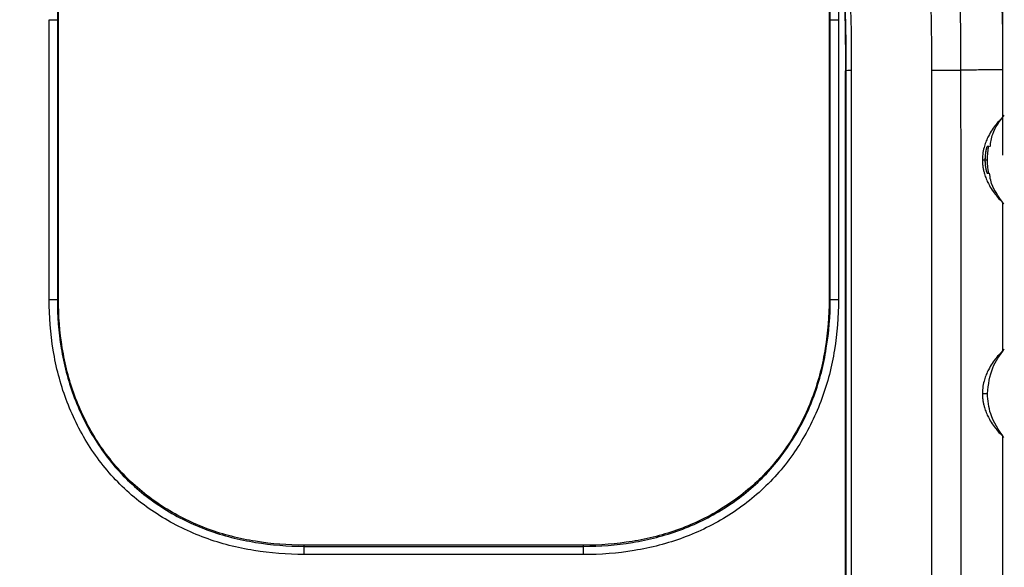
# Model space of a CAD drawing. Units: inches. Extents: x 0.3 to 16.7, y 0.1 to 10.9.
# Drawn here: x 5.3 to 6.2, y 6.1 to 6.6 of the extents above; entities that cross this region are included whole.
import ezdxf

# ---------------------------------------------------------------- set-up
doc = ezdxf.new("R2010")
doc.units = ezdxf.units.IN
doc.header["$MEASUREMENT"] = 0
doc.layers.add('FORMAT', color=7, linetype='Continuous')
doc.styles.add('SLDTEXTSTYLE2', font='TXT', dxfattribs={"width": 0.75})
doc.dimstyles.new('SLDDIMSTYLE0', dxfattribs={"dimtxt": 0.137795, "dimasz": 0.14, "dimexe": 0, "dimexo": 0.0625, "dimgap": 0.034449, "dimtad": 1, "dimdec": 6, "dimlfac": 2, "dimrnd": 1e-09, "dimzin": 12, "dimdsep": 46, "dimlunit": 5, "dimtxsty": 'SLDTEXTSTYLE2', "dimblk1": 'CLOSED', "dimblk2": 'CLOSED', "dimsah": 1, "dimcen": 0.09, "dimadec": 0, "dimazin": 3, "dimtfac": 1, "dimtofl": 0, "dimtmove": 0, "dimatfit": 3, "dimldrblk": 'CLOSED', "dimfxl": 1, "dimfrac": 2, "dimtolj": 1, "dimtzin": 12, "dimarcsym": 0})

# ---------------------------------------------------------------- blocks, each defined once
blk = doc.blocks.new('_Closed')
at = {"color": 0, "linetype": 'ByBlock', "lineweight": -2}
for p, q in [((-1, 0.166667), (0, 0)), ((-1, 0.166667), (-1, -0.166667)), ((0, 0), (-1, -0.166667)), ((0, 0), (-1, 0))]:
    blk.add_line(p, q, dxfattribs=at)
blk = doc.blocks.new('_D')
at = {"layer": 'FORMAT'}
for p, q in [((5.11197, 7.74765), (5.06999, 7.74765)), ((5.06999, 7.74765), (5.06999, 7.5289)), ((5.57014, 7.74765), (5.61213, 7.74765)), ((5.61213, 7.74765), (5.61213, 7.5289)), ((5.06999, 7.5289), (5.11197, 7.5289)), ((5.61213, 7.5289), (5.57014, 7.5289)), ((5.24154, 7.33485), (5.48555, 7.33485)), ((4.55307, 6.4725), (4.55307, 7.17989)), ((6.16181, 6.4725), (6.16181, 7.17989)), ((4.55307, 7.14052), (6.16181, 7.14052))]:
    blk.add_line(p, q, dxfattribs=at)
at = {"layer": 'FORMAT', "xscale": 0.14, "yscale": 0.14}
for p, rotation in [((4.55307, 7.14052, 0.02112), 179.9999985203), ((6.16181, 7.14052, 0.02112), 359.9999985203)]:
    blk.add_blockref('_Closed', p, dxfattribs=dict(at, rotation=rotation))
at = {"layer": 'FORMAT', "attachment_point": 1, "rotation": 360, "style": 'SLDTEXTSTYLE2'}
for s, insert, char_height in [('81.72', (5.11197, 7.70653), 0.137795), ('3', (5.31264, 7.50036), 0.1378), ('"', (5.50574, 7.41779), 0.1378), ('3', (5.11953, 7.41568), 0.1378), ('16', (5.26173, 7.31815), 0.137795)]:
    blk.add_mtext(s, dxfattribs=dict(at, insert=insert, char_height=char_height))
blk = doc.blocks.new('_D_1')
at = {"layer": 'FORMAT'}
for p, q in [((5.25643, 6.93159), (4.10577, 6.93159)), ((4.14514, 6.93159), (4.14514, 3.67564)), ((3.53801, 5.55692), (3.53801, 5.59891)), ((3.53801, 5.59891), (3.75676, 5.59891)), ((3.75676, 5.59891), (3.75676, 5.55692)), ((3.95081, 5.22832), (3.95081, 5.37052)), ((3.53801, 4.99694), (3.53801, 4.95496)), ((3.75676, 4.95496), (3.75676, 4.99694)), ((3.53801, 4.95496), (3.75676, 4.95496)), ((5.68224, 3.67564), (4.10577, 3.67564))]:
    blk.add_line(p, q, dxfattribs=at)
at = {"layer": 'FORMAT', "xscale": 0.14, "yscale": 0.14}
for p, rotation in [((4.14514, 6.93159, 0.02112), 90), ((4.14514, 3.67564, 0.02112), 270)]:
    blk.add_blockref('_Closed', p, dxfattribs=dict(at, rotation=rotation))
at = {"layer": 'FORMAT', "attachment_point": 1, "rotation": 90, "style": 'SLDTEXTSTYLE2'}
for s, insert, char_height in [('165.40', (3.57913, 4.99694), 0.137795), ('"', (3.86787, 5.39071), 0.1378), ('1', (3.7853, 5.24851), 0.1378), ('2', (3.96751, 5.24851), 0.1378), ('6', (3.86998, 5.10631), 0.1378)]:
    blk.add_mtext(s, dxfattribs=dict(at, insert=insert, char_height=char_height))

msp = doc.modelspace()

# ---------------------------------------------------------------- linework, layer by layer
at = {"color": 7, "linetype": 'Continuous', "lineweight": 25}
for p, q in [((5.36909397, 6.35267754), (5.36909401, 6.58520371)), ((5.36909401, 6.58520371), (5.37597417, 6.58515711)), ((5.37597433, 6.58515711), (5.37597429, 6.35267754)), ((5.37597433, 6.58515711), (5.37687013, 6.58515408)), ((5.37687009, 6.3526778), (5.37687013, 6.58515408)), ((6.01842518, 6.58516373), (6.01752938, 6.58516346)), ((6.01752938, 6.58516346), (6.01752939, 6.35268254)), ((6.01842519, 6.35267951), (6.01842518, 6.58516373)), ((6.0253055, 6.58516373), (6.02530551, 6.35263291)), ((6.03102181, 6.54283695), (6.03163163, 6.54284005)), ((6.03102182, 5.33002999), (6.03102181, 6.54283695)), ((6.03586938, 6.54287376), (6.03586801, 5.32362454)), ((6.16180564, 6.50428448), (6.16180564, 6.54367498)), ((6.14485644, 6.46870866), (6.14696048, 6.46870866)), ((6.14696048, 6.46870866), (6.14901036, 6.46870866)), ((6.16180564, 6.31010078), (6.16180564, 6.43313065)), ((5.37597429, 6.35267754), (5.37687009, 6.3526778)), ((6.01842519, 6.35267951), (6.01752939, 6.35268254)), ((6.01842519, 6.35267951), (6.02530551, 6.35263291)), ((6.14485644, 6.27452496), (6.14901036, 6.27452496)), ((6.16180563, 6.02161461), (6.16180563, 6.23894695)), ((5.58103035, 6.14067837), (5.58107739, 6.14755853)), ((5.5810774, 6.14755869), (5.58108046, 6.14845449)), ((5.5810774, 6.14755869), (5.81330956, 6.14755866)), ((5.81330929, 6.14845446), (5.58108046, 6.14845449)), ((5.81330956, 6.14755866), (5.81330929, 6.14845446)), ((5.81330955, 6.14067834), (5.58103035, 6.14067837))]:
    msp.add_line(p, q, dxfattribs=at)
at = {"color": 7, "linetype": 'Continuous', "lineweight": 25, "flags": 128}
msp.add_lwpolyline([(6.03162956, 5.32580929), (6.03162955, 6.00734652), (6.03163163, 6.54284005)], dxfattribs=at)
at = {"color": 7, "linetype": 'Continuous', "lineweight": 25}
for points, knots in [([(5.78335142, 6.89654227), (5.78454613, 6.89652998), (5.78781776, 6.89649633), (5.79394393, 6.89638503), (5.80248984, 6.89619158), (5.81347151, 6.89591263), (5.82726346, 6.8955462), (5.84445102, 6.89485761), (5.865563, 6.89331762), (5.89032405, 6.88991961), (5.91807884, 6.883624), (5.94879273, 6.87392469), (5.98195591, 6.85919265), (6.01558625, 6.83732273), (6.04935456, 6.80712556), (6.07899496, 6.76963474), (6.10063504, 6.72772492), (6.11350286, 6.6885496), (6.12067858, 6.65408646), (6.12438299, 6.62463516), (6.12601944, 6.60007681), (6.12657111, 6.58032028), (6.12668028, 6.5652341), (6.12669463, 6.554487), (6.12672215, 6.54768077), (6.12674995, 6.54439632), (6.12675898, 6.54332968)], [0, 0, 0, 0, 0.006279989, 0.017197278, 0.032205434, 0.051210601, 0.074937908, 0.104724177, 0.141618747, 0.186164088, 0.235953567, 0.291026754, 0.355248753, 0.426063571, 0.500958247, 0.592495028, 0.675583387, 0.747538274, 0.808583425, 0.860353737, 0.90343897, 0.93790409, 0.964224872, 0.982735574, 0.994393326, 1, 1, 1, 1]), ([(6.10278521, 6.54324118), (6.10276675, 6.54656301), (6.10272642, 6.55381916), (6.10271667, 6.56832296), (6.10244013, 6.59394708), (6.10042936, 6.62643232), (6.09487595, 6.66224841), (6.08721811, 6.69258508), (6.07685279, 6.72075554), (6.06396497, 6.74634447), (6.05070629, 6.76626047), (6.03877576, 6.78113131), (6.02397578, 6.79753973), (6.00627541, 6.81348112), (5.98560628, 6.8282224), (5.96635947, 6.83966658), (5.94309783, 6.85029823), (5.9196332, 6.85809592), (5.89967053, 6.86324603), (5.87791856, 6.86769247), (5.85246015, 6.87055363), (5.82906869, 6.8714984), (5.81342658, 6.87194727), (5.80355869, 6.87220429), (5.7935089, 6.87243632), (5.78680059, 6.87252294), (5.78325411, 6.87256873)], [0, 0, 0, 0, 0.018681989, 0.04080859, 0.081566769, 0.16280092, 0.223584974, 0.285159396, 0.338443394, 0.392082674, 0.445915147, 0.472648545, 0.499248497, 0.570141615, 0.60600038, 0.641910321, 0.695915531, 0.749469374, 0.780755116, 0.811822353, 0.874264039, 0.924538678, 0.943466587, 0.962270168, 0.980053415, 1, 1, 1, 1]), ([(6.03163163, 6.54284005), (6.03161405, 6.54487077), (6.03156216, 6.55086753), (6.0315315, 6.56276252), (6.03142884, 6.58044591), (6.03064476, 6.60390411), (6.02778378, 6.63309721), (6.02089254, 6.66757582), (6.00646444, 6.70614214), (5.98368269, 6.73785198), (5.95876144, 6.76048612), (5.93698131, 6.77497088), (5.91491488, 6.78477092), (5.89386533, 6.79145783), (5.87429828, 6.79599412), (5.85642755, 6.79853609), (5.84040032, 6.79975939), (5.82629534, 6.80037018), (5.81415979, 6.80071674), (5.80402143, 6.80098265), (5.79588806, 6.80118934), (5.78975908, 6.80131557), (5.78563455, 6.80138174), (5.78355302, 6.80140622), (5.78284639, 6.80141453)], [0, 0, 0, 0, 0.01442789, 0.042605939, 0.084508661, 0.140061683, 0.209307197, 0.292678069, 0.389296839, 0.499627931, 0.566134802, 0.62774962, 0.684578026, 0.737069698, 0.784483746, 0.827111016, 0.865174545, 0.898639978, 0.927408107, 0.951426613, 0.970693412, 0.985210639, 0.994979354, 1, 1, 1, 1]), ([(5.78288001, 6.80565281), (5.78566224, 6.80561737), (5.79236483, 6.80553198), (5.80408369, 6.80523967), (5.81743949, 6.80487036), (5.83124294, 6.80443423), (5.84690401, 6.80360354), (5.86490268, 6.80187335), (5.88499324, 6.7980432), (5.90481172, 6.79263488), (5.92469735, 6.78535956), (5.94464857, 6.77529205), (5.9639436, 6.76156212), (5.98351296, 6.74346809), (6.00119704, 6.72114409), (6.01491974, 6.69565438), (6.02381247, 6.67065898), (6.02940111, 6.64716492), (6.03274765, 6.62563056), (6.03457607, 6.60631638), (6.03542368, 6.58937732), (6.03573928, 6.57493359), (6.0358206, 6.5630789), (6.03583557, 6.55389626), (6.03584069, 6.54745835), (6.03586206, 6.54408979), (6.03586978, 6.54287376)], [0, 0, 0, 0, 0.019457123, 0.046873519, 0.081971371, 0.112888949, 0.14344142, 0.191638326, 0.239198332, 0.286270548, 0.335160149, 0.387046334, 0.44202882, 0.500192448, 0.572942925, 0.640062632, 0.701687903, 0.757941308, 0.80870949, 0.853961679, 0.893545489, 0.927283801, 0.954981116, 0.976443854, 0.991496366, 1, 1, 1, 1]), ([(5.78284309, 6.80080474), (5.79167435, 6.8007091), (5.80050796, 6.8004644), (5.81818363, 6.79999909), (5.82702462, 6.79976505), (5.8446281, 6.79887451), (5.85338435, 6.798206), (5.87071548, 6.79591672), (5.87929273, 6.7942587), (5.89629938, 6.79000607), (5.90477694, 6.78742602), (5.92131805, 6.78130884), (5.92930252, 6.77774436), (5.9445322, 6.76926289), (5.95179225, 6.7643567), (5.96568637, 6.75337177), (5.97215271, 6.74742147), (5.98411437, 6.73470878), (5.98961225, 6.72793286), (5.99956725, 6.71347522), (6.00403448, 6.70574437), (6.01160212, 6.6899197), (6.01475795, 6.68176316), (6.02008464, 6.66506751), (6.02226011, 6.65649623), (6.02754041, 6.63054048), (6.02938603, 6.61310523), (6.0310727, 6.5780659), (6.03084262, 6.56045478), (6.03102181, 6.54283695)], [0, 0, 0, 0, 0.0625, 0.0625, 0.125, 0.125, 0.1875, 0.1875, 0.25, 0.25, 0.3125, 0.3125, 0.375, 0.375, 0.4375, 0.4375, 0.5, 0.5, 0.5625, 0.5625, 0.625, 0.625, 0.6875, 0.6875, 0.75, 0.75, 0.875, 0.875, 1, 1, 1, 1]), ([(5.81334954, 6.79715964), (5.82745367, 6.79706397), (5.84138036, 6.79596372), (5.8688318, 6.79148729), (5.88235797, 6.78811912), (5.90225461, 6.78084386), (5.90876702, 6.77806784), (5.92136379, 6.77191383), (5.92747591, 6.76851979), (5.93932403, 6.76109146), (5.94506121, 6.7570592), (5.95612714, 6.74829945), (5.96143966, 6.74358156), (5.97633934, 6.72873803), (5.9850142, 6.71779654), (5.99629038, 6.69994134), (5.99976671, 6.69373845), (6.00598477, 6.68113375), (6.00874362, 6.67469684), (6.01359702, 6.66156778), (6.01569263, 6.65487603), (6.01925913, 6.64125249), (6.02073115, 6.6343144), (6.02422145, 6.61338051), (6.02530125, 6.59931001), (6.0253055, 6.58516373)], [0, 0, 0, 0, 0.125, 0.125, 0.25, 0.25, 0.3125, 0.3125, 0.375, 0.375, 0.4375, 0.4375, 0.5, 0.5, 0.625, 0.625, 0.6875, 0.6875, 0.75, 0.75, 0.8125, 0.8125, 0.875, 0.875, 1, 1, 1, 1]), ([(5.58109263, 6.79027935), (5.56759181, 6.79027537), (5.55414186, 6.78926864), (5.53406215, 6.78598391), (5.52735258, 6.78458765), (5.5141414, 6.78118381), (5.50765286, 6.77918067), (5.494924, 6.77453538), (5.48868421, 6.77189205), (5.47646947, 6.76592917), (5.47046228, 6.76259429), (5.45310645, 6.75172893), (5.44246177, 6.74335539), (5.42802322, 6.72894228), (5.42344324, 6.72380847), (5.4149226, 6.71308682), (5.41097868, 6.70749574), (5.4000415, 6.69007235), (5.39410502, 6.67784895), (5.38712965, 6.65877972), (5.38513358, 6.65229146), (5.38175209, 6.63907202), (5.38037215, 6.63234964), (5.37710829, 6.61222149), (5.3760662, 6.59872197), (5.37597433, 6.58515711)], [0, 0, 0, 0, 0.125, 0.125, 0.1875, 0.1875, 0.25, 0.25, 0.3125, 0.3125, 0.375, 0.375, 0.5, 0.5, 0.5625, 0.5625, 0.625, 0.625, 0.75, 0.75, 0.8125, 0.8125, 0.875, 0.875, 1, 1, 1, 1]), ([(5.37687013, 6.58515408), (5.37696171, 6.598677), (5.3780008, 6.61212994), (5.3812529, 6.63218426), (5.38262759, 6.63888022), (5.38599502, 6.65204405), (5.38798232, 6.65850334), (5.39492586, 6.67748488), (5.40083538, 6.68965238), (5.41172132, 6.70699375), (5.41564619, 6.71255763), (5.42412439, 6.72322567), (5.42868191, 6.72833416), (5.44304621, 6.74267289), (5.45363658, 6.75100404), (5.47091167, 6.76181872), (5.47689186, 6.76513856), (5.48904947, 6.77107348), (5.49526029, 6.77370455), (5.50793219, 6.778329), (5.51439279, 6.78032355), (5.5275493, 6.78371326), (5.53423274, 6.78510412), (5.55423565, 6.78837626), (5.56763643, 6.78937959), (5.5810929, 6.78938355)], [0, 0, 0, 0, 0.125, 0.125, 0.1875, 0.1875, 0.25, 0.25, 0.375, 0.375, 0.4375, 0.4375, 0.5, 0.5, 0.625, 0.625, 0.6875, 0.6875, 0.75, 0.75, 0.8125, 0.8125, 0.875, 0.875, 1, 1, 1, 1]), ([(5.81329991, 6.78938352), (5.82682272, 6.78929194), (5.84027554, 6.78825287), (5.8603297, 6.78500082), (5.86702561, 6.78362616), (5.88018933, 6.78025879), (5.88664857, 6.77827153), (5.90562999, 6.7713281), (5.91779739, 6.7654187), (5.93513869, 6.75453294), (5.94070254, 6.75060813), (5.95137055, 6.74213008), (5.95647903, 6.73757263), (5.97081776, 6.72320856), (5.97914893, 6.71261835), (5.98996366, 6.69534352), (5.99328354, 6.68936339), (5.99921853, 6.67720594), (6.00184964, 6.67099519), (6.00647417, 6.65832345), (6.00846877, 6.65186292), (6.01185859, 6.63870658), (6.0132495, 6.63202319), (6.01652183, 6.61202046), (6.01752534, 6.59861981), (6.01752938, 6.58516346)], [0, 0, 0, 0, 0.125, 0.125, 0.1875, 0.1875, 0.25, 0.25, 0.375, 0.375, 0.4375, 0.4375, 0.5, 0.5, 0.625, 0.625, 0.6875, 0.6875, 0.75, 0.75, 0.8125, 0.8125, 0.875, 0.875, 1, 1, 1, 1]), ([(6.01842518, 6.58516373), (6.01842112, 6.59866443), (6.01741421, 6.61211427), (6.01412929, 6.63219379), (6.01273297, 6.63890331), (6.00932903, 6.65211432), (6.00732585, 6.65860279), (6.00268047, 6.67133149), (6.00003709, 6.67757121), (5.99407413, 6.68978579), (5.99073923, 6.69579291), (5.97987382, 6.71314848), (5.97150025, 6.723793), (5.95708714, 6.73823132), (5.95195334, 6.74281124), (5.94123173, 6.75133172), (5.93564067, 6.75527558), (5.91821736, 6.76621258), (5.90599406, 6.77214895), (5.88692495, 6.77912419), (5.88043674, 6.78112023), (5.86721739, 6.78450166), (5.86049508, 6.78588158), (5.84036709, 6.78914538), (5.82686769, 6.79018745), (5.81330294, 6.79027932)], [0, 0, 0, 0, 0.125, 0.125, 0.1875, 0.1875, 0.25, 0.25, 0.3125, 0.3125, 0.375, 0.375, 0.5, 0.5, 0.5625, 0.5625, 0.625, 0.625, 0.75, 0.75, 0.8125, 0.8125, 0.875, 0.875, 1, 1, 1, 1]), ([(6.16179848, 6.54350704), (6.16195528, 6.56095426), (6.16223314, 6.59187225), (6.15891976, 6.62260442), (6.15747614, 6.63599424)], [0, 0, 0, 0, 0.56430635, 1, 1, 1, 1]), ([(6.01842222, 6.58516372), (6.018505, 6.58516118), (6.01923077, 6.5851602), (6.02188924, 6.58516109), (6.02372168, 6.58516272), (6.02530252, 6.58516372)], [0, 0, 0, 0, 0.5, 0.5, 1, 1, 1, 1]), ([(6.03586938, 6.54287376), (6.03473846, 6.54286827), (6.03364886, 6.54286268), (6.03211844, 6.54285141), (6.03169578, 6.54284572), (6.03163169, 6.54284005)], [0, 0, 0, 0, 0.5, 0.5, 1, 1, 1, 1]), ([(6.10288214, 4.0641158), (6.1028841, 4.06725067), (6.1028909, 4.07811137), (6.10282038, 4.10126008), (6.1028353, 4.13813547), (6.10281723, 4.18870149), (6.10281956, 4.25292998), (6.10281744, 4.3307595), (6.10281693, 4.42212598), (6.10281399, 4.52696847), (6.1028096, 4.64523591), (6.10280642, 4.9056303), (6.10280851, 5.32350804), (6.10281002, 5.83543237), (6.10283665, 6.24861991), (6.10279889, 6.46489757), (6.10278521, 6.54324118)], [0, 0, 0, 0, 0.003793531, 0.013142598, 0.028012413, 0.048416566, 0.074332761, 0.105735577, 0.142598392, 0.184895714, 0.232605917, 0.285714314, 0.500000039, 0.738281507, 0.90519607, 1, 1, 1, 1]), ([(6.10278763, 6.5432412), (6.10339877, 6.54324413), (6.10461926, 6.54324998), (6.10651962, 6.54325904), (6.10843369, 6.543268), (6.11033654, 6.54327666), (6.11219667, 6.54328482), (6.11398824, 6.54329234), (6.11568935, 6.54329911), (6.11728338, 6.54330507), (6.1187589, 6.54331021), (6.12010945, 6.54331455), (6.12133301, 6.54331814), (6.12243121, 6.54332106), (6.1234086, 6.54332339), (6.12427172, 6.54332523), (6.12502889, 6.54332668), (6.12568788, 6.54332785), (6.12626122, 6.54332881), (6.12659912, 6.54332941), (6.12676079, 6.5433297)], [0, 0, 0, 0, 0.072179165, 0.144146485, 0.215429613, 0.285572021, 0.354147673, 0.420773137, 0.485116369, 0.54690182, 0.605911999, 0.661985917, 0.715015112, 0.76493797, 0.811733091, 0.855412297, 0.896013783, 0.933595721, 0.968230547, 1, 1, 1, 1]), ([(6.12675917, 6.54332968), (6.12680344, 6.1300888), (6.12678362, 5.7168479), (6.1267836, 5.09698655), (6.12678363, 4.89036611), (6.12678357, 4.58043543), (6.12678315, 4.4254701), (6.12677384, 4.24467721), (6.126766, 4.15428076), (6.12676186, 4.11553943), (6.12675891, 4.08971187), (6.12677548, 4.07679809), (6.12674984, 4.06388432)], [0, 0, 0, 0, 0.5, 0.5, 0.75, 0.75, 0.875, 0.9375, 0.96875, 0.984375, 0.984375, 1, 1, 1, 1]), ([(6.16165707, 6.54350522), (6.16170601, 6.54350545), (6.16241534, 6.5435089), (6.15974475, 6.54349579), (6.15326804, 6.54346383), (6.1424159, 6.5434099), (6.13197903, 6.54335643), (6.12675917, 6.54332968)], [0, 0, 0, 0, 0.0181735643, 0.2634297883, 0.5088195226, 0.7543428867, 1, 1, 1, 1]), ([(6.16180334, 6.50428448), (6.1615269, 6.50402169), (6.16097447, 6.50349652), (6.15721486, 6.49956833), (6.1531756, 6.49428405), (6.15025146, 6.48949493), (6.14802281, 6.48473846), (6.14644252, 6.48025587), (6.14516038, 6.47496187), (6.14495763, 6.47079046), (6.14485644, 6.46870866)], [0, 0, 0, 0, 0.249127072, 0.497866841, 0.632430869, 0.74888532, 0.815181421, 0.874135465, 0.937185499, 1, 1, 1, 1]), ([(6.15126059, 6.47951275), (6.15178703, 6.48315931), (6.15319778, 6.49293126), (6.15924695, 6.50086806), (6.16303878, 6.50584311)], [0, 0, 0, 0, 0.373166202, 1, 1, 1, 1]), ([(6.14883339, 6.47976272), (6.14880507, 6.4797501), (6.14874229, 6.47972213), (6.14858291, 6.47945433), (6.1483685, 6.47890935), (6.14809444, 6.47796541), (6.14771051, 6.47637339), (6.14731588, 6.47407855), (6.1470248, 6.4713356), (6.14698076, 6.469537), (6.14696048, 6.46870866)], [0, 0, 0, 0, 0.0697923584, 0.1547264898, 0.2548509567, 0.3701986894, 0.5007952364, 0.6917040319, 0.8580152318, 1, 1, 1, 1]), ([(6.14883339, 6.47976272), (6.14880186, 6.47974502), (6.14873878, 6.47970961), (6.14859096, 6.47941149), (6.14838201, 6.47886365), (6.14810174, 6.47795766), (6.14776466, 6.47658744), (6.14744276, 6.47491226), (6.14717846, 6.4729791), (6.1469957, 6.47088627), (6.14697214, 6.46942972), (6.14696048, 6.46870866)], [0, 0, 0, 0, 0.083146356, 0.166317164, 0.251002491, 0.376201478, 0.500503378, 0.62477138, 0.75044825, 0.876459906, 1, 1, 1, 1]), ([(6.15017177, 6.47973936), (6.15015583, 6.47973964), (6.15012395, 6.47974019), (6.14986102, 6.47974478), (6.1494546, 6.47975188), (6.1490405, 6.4797591), (6.14883339, 6.47976272)], [0, 0, 0, 0, 0.249874693, 0.499799527, 0.749824613, 1, 1, 1, 1]), ([(6.1501707, 6.47973939), (6.15015477, 6.47973967), (6.1501229, 6.47974023), (6.14986008, 6.47974481), (6.14945403, 6.47975189), (6.14904025, 6.47975911), (6.14883339, 6.47976272)], [0, 0, 0, 0, 0.250062541, 0.500100057, 0.750087537, 1, 1, 1, 1]), ([(6.14901036, 6.46870866), (6.149073, 6.47079698), (6.14918515, 6.47453558), (6.14988221, 6.47820849), (6.1501899, 6.47982977)], [0, 0, 0, 0, 0.5585839687, 1, 1, 1, 1]), ([(6.14485644, 6.46870866), (6.14486207, 6.46820115), (6.14487337, 6.46718021), (6.14496464, 6.46565052), (6.14511036, 6.4641194), (6.1453745, 6.46215084), (6.14582307, 6.45978084), (6.1466906, 6.45643514), (6.14803235, 6.45266454), (6.15026088, 6.44789932), (6.15318912, 6.44312366), (6.1572271, 6.43783492), (6.16084182, 6.43404799), (6.16180559, 6.4331306), (6.16180564, 6.43313053), (6.16180564, 6.43313053)], [0, 0, 0, 0, 0.01535453, 0.030888537, 0.046736562, 0.06302558, 0.093873916, 0.126253072, 0.185390219, 0.251966735, 0.368597431, 0.502181116, 0.750575725, 0.999979818, 1, 1, 1, 1]), ([(6.14696048, 6.46870866), (6.14696737, 6.46822837), (6.14698189, 6.4672168), (6.14708602, 6.46565355), (6.14724878, 6.46401436), (6.1474755, 6.46236478), (6.14784408, 6.46042888), (6.14826815, 6.45876023), (6.14864304, 6.45779212), (6.14877634, 6.45769582), (6.14883339, 6.4576546)], [0, 0, 0, 0, 0.082430972, 0.173615678, 0.273649199, 0.382596643, 0.500501195, 0.708929841, 0.875413678, 1, 1, 1, 1]), ([(6.14696048, 6.46870866), (6.14696559, 6.46822819), (6.14697583, 6.46726589), (6.14705797, 6.46583937), (6.14720542, 6.46422922), (6.147443, 6.46250534), (6.14776502, 6.46082752), (6.1481038, 6.45945116), (6.14841704, 6.45844094), (6.1486818, 6.45777503), (6.14878303, 6.45769461), (6.14883339, 6.4576546)], [0, 0, 0, 0, 0.082401864, 0.165039858, 0.249418493, 0.375208261, 0.500019651, 0.624693127, 0.7498902, 0.875570921, 1, 1, 1, 1]), ([(6.1501899, 6.45758755), (6.14980947, 6.45966481), (6.14913166, 6.4633659), (6.14904738, 6.46712567), (6.14901041, 6.46877524)], [0, 0, 0, 0, 0.561256714, 1, 1, 1, 1]), ([(6.14883339, 6.4576546), (6.1490405, 6.45765821), (6.1494546, 6.45766544), (6.14986102, 6.45767254), (6.15012395, 6.45767713), (6.15015583, 6.45767768), (6.15017177, 6.45767796)], [0, 0, 0, 0, 0.2501753871, 0.5002004726, 0.7501253067, 1, 1, 1, 1]), ([(6.14883339, 6.4576546), (6.14904025, 6.45765821), (6.14945403, 6.45766543), (6.14986008, 6.45767251), (6.1501229, 6.45767709), (6.15015477, 6.45767765), (6.1501707, 6.45767792)], [0, 0, 0, 0, 0.249912463, 0.499899943, 0.749937459, 1, 1, 1, 1]), ([(6.16276682, 6.43190997), (6.15810388, 6.43824162), (6.15223093, 6.44621631), (6.15102304, 6.45580044), (6.15077417, 6.45777507)], [0, 0, 0, 0, 0.79396822, 1, 1, 1, 1]), ([(5.58103035, 6.14067837), (5.56692689, 6.14077498), (5.55300094, 6.14187613), (5.5255511, 6.14635429), (5.51202582, 6.14972333), (5.49213062, 6.15699982), (5.48561877, 6.15977615), (5.47302308, 6.16593077), (5.46691149, 6.16932509), (5.45506445, 6.17675388), (5.44932782, 6.18078634), (5.438263, 6.18954643), (5.43295104, 6.19426442), (5.41805303, 6.20910818), (5.40937922, 6.22004965), (5.39810444, 6.23790452), (5.39462855, 6.24410726), (5.38841134, 6.25671163), (5.38565287, 6.26314833), (5.3808002, 6.27627693), (5.37870491, 6.28296841), (5.37513899, 6.29659136), (5.37366721, 6.30352915), (5.37017756, 6.32446207), (5.3690981, 6.33853196), (5.36909397, 6.35267754)], [0, 0, 0, 0, 0.125, 0.125, 0.25, 0.25, 0.3125, 0.3125, 0.375, 0.375, 0.4375, 0.4375, 0.5, 0.5, 0.625, 0.625, 0.6875, 0.6875, 0.75, 0.75, 0.8125, 0.8125, 0.875, 0.875, 1, 1, 1, 1]), ([(5.36909397, 6.35267754), (5.37083758, 6.35267754), (5.3725718, 6.35267754), (5.37510134, 6.35267754), (5.37588303, 6.35267754), (5.37597429, 6.35267754)], [0, 0, 0, 0, 0.5, 0.5, 1, 1, 1, 1]), ([(5.37597429, 6.35267754), (5.37597824, 6.33917756), (5.3769848, 6.32572838), (5.38026909, 6.30564972), (5.38166518, 6.29894046), (5.38506856, 6.28573003), (5.38707143, 6.27924182), (5.39171611, 6.26651357), (5.3943591, 6.26027405), (5.40032124, 6.24805979), (5.40365572, 6.2420528), (5.41451976, 6.22469756), (5.4228923, 6.21405306), (5.43730377, 6.1996145), (5.44243702, 6.19503448), (5.45315757, 6.18651364), (5.45874811, 6.18256957), (5.47616994, 6.17163182), (5.48839198, 6.16569498), (5.50745967, 6.15871855), (5.51394746, 6.15672209), (5.52716606, 6.15333979), (5.53388791, 6.15195946), (5.5540146, 6.14869442), (5.56751327, 6.14765145), (5.5810774, 6.14755869)], [0, 0, 0, 0, 0.125, 0.125, 0.1875, 0.1875, 0.25, 0.25, 0.3125, 0.3125, 0.375, 0.375, 0.5, 0.5, 0.5625, 0.5625, 0.625, 0.625, 0.75, 0.75, 0.8125, 0.8125, 0.875, 0.875, 1, 1, 1, 1]), ([(5.58108046, 6.14845449), (5.56755828, 6.14854696), (5.55410618, 6.14958692), (5.53405332, 6.15284021), (5.52735789, 6.15421528), (5.51419492, 6.15758351), (5.5077361, 6.1595712), (5.48875609, 6.16651581), (5.47658994, 6.17242568), (5.45925013, 6.18331219), (5.45368679, 6.18723721), (5.44301985, 6.19571561), (5.43791193, 6.20027316), (5.42357482, 6.21463747), (5.41524467, 6.22522766), (5.40443131, 6.24250217), (5.40111186, 6.24848216), (5.39517768, 6.26063929), (5.39254695, 6.26684984), (5.38792311, 6.27952114), (5.38592883, 6.28598141), (5.38253957, 6.29913717), (5.38114888, 6.3058203), (5.37787719, 6.32582216), (5.37687402, 6.33922217), (5.37687009, 6.3526778)], [0, 0, 0, 0, 0.125, 0.125, 0.1875, 0.1875, 0.25, 0.25, 0.375, 0.375, 0.4375, 0.4375, 0.5, 0.5, 0.625, 0.625, 0.6875, 0.6875, 0.75, 0.75, 0.8125, 0.8125, 0.875, 0.875, 1, 1, 1, 1]), ([(6.01752939, 6.35268254), (6.01743716, 6.33906618), (6.0163835, 6.32558375), (6.01313447, 6.30559221), (6.01177411, 6.29896697), (6.00840816, 6.28580626), (6.00639582, 6.27926585), (5.99941467, 6.26021161), (5.99351548, 6.24810908), (5.98271253, 6.23089708), (5.97875935, 6.2252902), (5.97033711, 6.21468617), (5.96585849, 6.20965827), (5.95636388, 6.20015299), (5.95134445, 6.19567916), (5.94076625, 6.1872841), (5.93517173, 6.1833422), (5.91790139, 6.17250517), (5.90578085, 6.16657715), (5.88670921, 6.15958742), (5.88017338, 6.15756335), (5.86701931, 6.15416316), (5.86039845, 6.15277933), (5.84041648, 6.1494892), (5.82693423, 6.14845853), (5.81330929, 6.14845446)], [0, 0, 0, 0, 0.125, 0.125, 0.1875, 0.1875, 0.25, 0.25, 0.375, 0.375, 0.4375, 0.4375, 0.5, 0.5, 0.5625, 0.5625, 0.625, 0.625, 0.75, 0.75, 0.8125, 0.8125, 0.875, 0.875, 1, 1, 1, 1]), ([(6.02530551, 6.35263291), (6.02520981, 6.33852764), (6.02410939, 6.32459978), (6.01963219, 6.29714591), (6.01626298, 6.28361858), (6.00898624, 6.26372001), (6.00621565, 6.25720535), (6.00005875, 6.2446104), (5.99666162, 6.23850004), (5.98923266, 6.22665198), (5.98519992, 6.22091482), (5.97643939, 6.2098486), (5.97172178, 6.20453739), (5.95687815, 6.18964013), (5.94593665, 6.18096569), (5.92808074, 6.16968942), (5.92187852, 6.16621384), (5.90927382, 6.15999959), (5.90283838, 6.15723828), (5.88970976, 6.15238541), (5.88301784, 6.15029053), (5.8693942, 6.14672391), (5.86245649, 6.14525212), (5.84152361, 6.14176264), (5.82745491, 6.14068256), (5.81330955, 6.14067834)], [0, 0, 0, 0, 0.125, 0.125, 0.25, 0.25, 0.3125, 0.3125, 0.375, 0.375, 0.4375, 0.4375, 0.5, 0.5, 0.625, 0.625, 0.6875, 0.6875, 0.75, 0.75, 0.8125, 0.8125, 0.875, 0.875, 1, 1, 1, 1]), ([(5.81330956, 6.14755866), (5.82697934, 6.14756274), (5.84051137, 6.14859694), (5.86056987, 6.15189971), (5.8672167, 6.15328892), (5.88042546, 6.15670328), (5.88698939, 6.15873601), (5.9061474, 6.16575749), (5.918325, 6.17171334), (5.93567557, 6.18260084), (5.94129753, 6.18656205), (5.95192897, 6.19499949), (5.9569744, 6.19949655), (5.96651765, 6.20905069), (5.97101847, 6.21410362), (5.97948303, 6.22476114), (5.98345518, 6.23039513), (5.99430939, 6.24768916), (6.00023508, 6.25984646), (6.00724846, 6.27898936), (6.00926959, 6.28555882), (6.01264963, 6.29877526), (6.01401518, 6.30542657), (6.01727595, 6.32549175), (6.01833267, 6.33902091), (6.01842519, 6.35267951)], [0, 0, 0, 0, 0.125, 0.125, 0.1875, 0.1875, 0.25, 0.25, 0.375, 0.375, 0.4375, 0.4375, 0.5, 0.5, 0.5625, 0.5625, 0.625, 0.625, 0.75, 0.75, 0.8125, 0.8125, 0.875, 0.875, 1, 1, 1, 1]), ([(6.16180333, 6.31010078), (6.1615269, 6.30983799), (6.16097447, 6.30931282), (6.15721485, 6.30538463), (6.15317559, 6.30010035), (6.15025145, 6.29531123), (6.14802281, 6.29055476), (6.14644252, 6.28607218), (6.14516037, 6.28077817), (6.14495762, 6.27660676), (6.14485644, 6.27452496)], [0, 0, 0, 0, 0.249127072, 0.497866841, 0.632430869, 0.74888532, 0.815181421, 0.874135465, 0.937185499, 1, 1, 1, 1]), ([(6.14901036, 6.27452496), (6.14986987, 6.28193787), (6.15144725, 6.29554202), (6.15941339, 6.30661851), (6.16303877, 6.31165942)], [0, 0, 0, 0, 0.54490064, 1, 1, 1, 1]), ([(6.14485644, 6.27452496), (6.14486206, 6.27401745), (6.14487337, 6.27299651), (6.14496464, 6.27146682), (6.14511035, 6.26993571), (6.1453745, 6.26796714), (6.14582306, 6.26559714), (6.1466906, 6.26225144), (6.14803234, 6.25848085), (6.15026088, 6.25371562), (6.15318912, 6.24893997), (6.1572271, 6.24365122), (6.16084181, 6.23986429), (6.16180558, 6.2389469), (6.16180563, 6.23894684), (6.16180563, 6.23894684)], [0, 0, 0, 0, 0.01535453, 0.030888537, 0.046736562, 0.06302558, 0.093873916, 0.126253072, 0.185390219, 0.251966735, 0.368597431, 0.502181116, 0.750575725, 0.999979818, 1, 1, 1, 1]), ([(6.16276681, 6.23772627), (6.15837622, 6.24415188), (6.15071889, 6.25535832), (6.14952128, 6.26879337), (6.14901036, 6.27452496)], [0, 0, 0, 0, 0.573384815, 1, 1, 1, 1]), ([(5.81330955, 6.14067834), (5.81330955, 6.14242195), (5.81330955, 6.14415617), (5.81330956, 6.14668571), (5.81330956, 6.14746741), (5.81330956, 6.14755866)], [0, 0, 0, 0, 0.5, 0.5, 1, 1, 1, 1])]:
    msp.add_open_spline(points, degree=3, knots=knots, dxfattribs=at)

# ---------------------------------------------------------------- dimensions: what is measured, and where the dimension line sits
at = {"layer": 'FORMAT'}
for base, p1, p2, angle, picture, middle in [((6.16180566, 7.14051813), (4.5530653, 6.43313081), (6.16180564, 6.43313055), 359.99999852, '_D', (5.34105796, 7.14051815)), ((4.14514039, 3.67564264), (5.29579887, 6.93158761), (5.7216087, 3.67564264), 90, '_D_1', (4.14514039, 5.27693223))]:
    dim = msp.add_linear_dim(base=base, p1=p1, p2=p2, angle=angle, dimstyle='SLDDIMSTYLE0', dxfattribs=at)
    dim.commit()
    dim.dimension.update_dxf_attribs({"geometry": picture, "text_midpoint": middle, "dimtype": 160})

doc.saveas('drawing.dxf')
